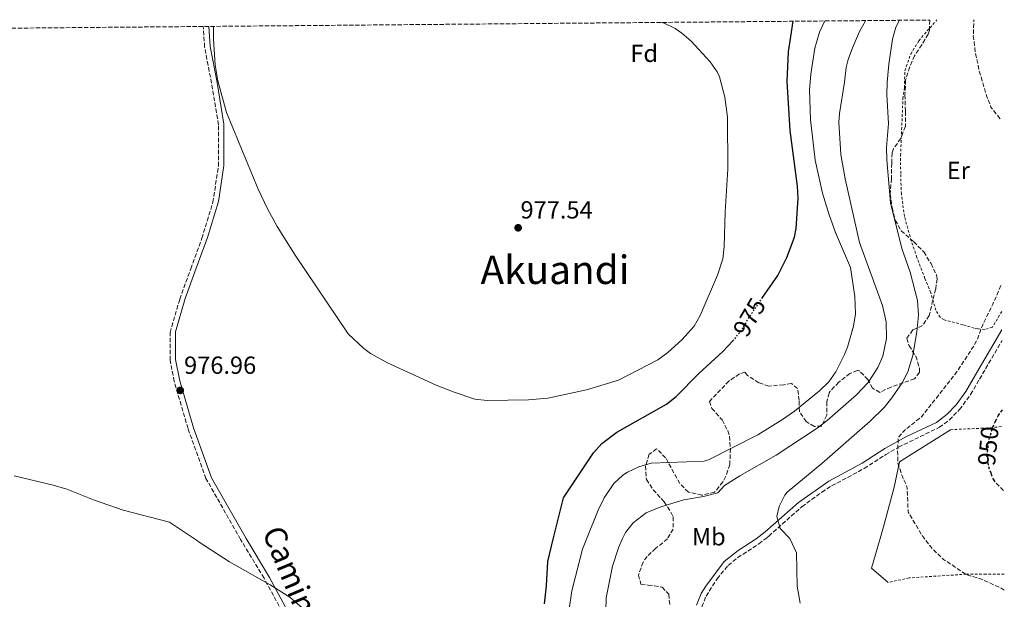
# Model space of a CAD drawing. Units: metres. Extents: x 559633 to 563062, y 4735630 to 4737973.
# Drawn here: x 562645 to 563043, y 4737739 to 4737973 of the extents above; entities that cross this region are included whole.
import ezdxf
from ezdxf.enums import TextEntityAlignment as Align

# ---------------------------------------------------------------- set-up
doc = ezdxf.new("R2010")
doc.units = ezdxf.units.M
doc.header["$MEASUREMENT"] = 0
for name, pattern in [('DGN Style 2', [1.739922, 1.043953, -0.695969]), ('DGN Style 3', [2.435891, 1.739922, -0.695969]), ('DGN Style 5', [1.217945, 0.521977, -0.695969])]:
    doc.linetypes.add(name, pattern=pattern)
for name, color, linetype, lineweight in [('Camino', 7, 'DGN Style 3', 0), ('Cota de curva de nivel directora', 7, 'Continuous', 0), ('Cota de punto acotado terreno', 7, 'Continuous', 0), ('Curva de nivel de depresión directora', 30, 'DGN Style 3', 30), ('Curva de nivel de depresión intermedia', 30, 'DGN Style 3', 0), ('Curva de nivel directora', 30, 'Continuous', 30), ('Curva de nivel directora no vista', 30, 'DGN Style 5', 30), ('Curva de nivel intermedia', 30, 'Continuous', 0), ('de depresión directora no vista', 30, 'DGN Style 2', 30), ('Etiqueta de uso rústico', 92, 'Continuous', 0), ('Etiqueta de zona arbolada', 92, 'Continuous', 0), ('Línea  de muro-pared o tapia', 1, 'Continuous', 13), ('Margen derecho', 7, 'Continuous', 0), ('Punto acotado terreno (símbolo)', 7, 'Continuous', 0), ('Tela metálica o alambrada', 7, 'DGN Style 2', 0), ('Texto de Área (paraje) menor', 7, 'Continuous', 0), ('Zona arbolada', 92, 'DGN Style 3', 0)]:
    doc.layers.add(name, color=color, linetype=linetype, lineweight=lineweight)
doc.styles.add('Style-Arial', font='arial.ttf')

# ---------------------------------------------------------------- blocks, each defined once
blk = doc.blocks.new('5PATER')
at = {"layer": 'Punto acotado terreno (símbolo)', "linetype": 'Continuous', "lineweight": 0}
h = blk.add_hatch(color=51, dxfattribs=at)
edge = h.paths.add_edge_path()
edge.add_ellipse((0, 0), major_axis=(-0.11, -0.111), ratio=0.999422, start_angle=0, end_angle=360)

msp = doc.modelspace()

# ---------------------------------------------------------------- linework, layer by layer
at = {"layer": 'Camino', "color": 7, "linetype": 'DGN Style 3', "lineweight": 0}
for points in [[(562776.01, 4737588.58, 979.4), (562776.9, 4737611.49, 979.57), (562777.46, 4737627.18, 979.68), (562776.9, 4737642.87, 979.84), (562775.23, 4737656.31, 980.04), (562768.53, 4737683.21, 980.41), (562762.94, 4737703.93, 980.64), (562750.66, 4737734.19, 980.36), (562743.4, 4737747.63, 979.96), (562733.9, 4737763.32, 979.66), (562719.94, 4737787.97, 978.95), (562712.68, 4737808.14, 977.82), (562707.1, 4737827.19, 976.92), (562705.43, 4737835.77, 977.03), (562705.43, 4737846.97, 977.25), (562709.34, 4737860.42, 977.7), (562713.81, 4737872.74, 978.14), (562718.28, 4737885.07, 978.59), (562722.74, 4737899.63, 979.09), (562724.98, 4737914.2, 979.43), (562724.98, 4737931.01, 979.75), (562722.19, 4737947.81, 979.86), (562719.4, 4737962.38, 979.81), (562718.86, 4737970.74, 979.81)], [(562920.37, 4737736.01, 961.97), (562922.05, 4737740.37, 962.02), (562926.53, 4737747.32, 961.7), (562930.96, 4737752.77, 960.87), (562934.85, 4737755.91, 960.73), (562943.33, 4737761.49, 959.95), (562946.03, 4737763.59, 959.56), (562947.38, 4737764.64, 959.37), (562960.78, 4737776.51, 957.83), (562968.83, 4737782.41, 957.24), (562972.81, 4737784.91, 956.97), (562986, 4737792.01, 956.11), (562994.65, 4737797.59, 955.27), (562999.84, 4737800.58, 954.94), (563016.35, 4737808.66, 953.83), (563020.39, 4737811.6, 953.64), (563024.5, 4737815.8, 953.41), (563028.99, 4737821.93, 953.09), (563032.57, 4737828.12, 953.27), (563041.67, 4737843.71, 953.38)]]:
    msp.add_polyline3d(points, dxfattribs=at)
at = {"layer": 'Curva de nivel de depresión directora', "color": 30, "linetype": 'DGN Style 3', "lineweight": 30, "elevation": 950, "flags": 128}
for points in [[(563038.81, 4737810.55), (563040.1, 4737813.26), (563041.92, 4737815.65)], [(563042.22, 4737783.08), (563039.17, 4737786.13), (563037.9, 4737788.11), (563037.23, 4737790.05)]]:
    msp.add_lwpolyline(points, dxfattribs=at)
at = {"layer": 'Curva de nivel de depresión intermedia', "color": 30, "linetype": 'DGN Style 3', "lineweight": 0, "elevation": 955, "flags": 128}
for points in [[(563040.85, 4737933.45), (563040.83, 4737933.47), (563037.19, 4737938.11), (563035.39, 4737942.78), (563032.35, 4737953.15), (563030.91, 4737960.19), (563030.07, 4737966.99), (563030.31, 4737973.23), (563030.38, 4737973.49)], [(563042.59, 4737742.7), (563041.34, 4737743.55), (563035.35, 4737746.31), (563033.34, 4737747.24), (563027.46, 4737748.92), (563018.05, 4737755.23), (563013.82, 4737759.18), (563010.25, 4737763.75), (563009.34, 4737764.92), (563003.75, 4737774.36), (563003.22, 4737784.76), (563001.38, 4737788.76), (562999.58, 4737794.12), (562999.46, 4737799.11), (562999.76, 4737804.14), (562999.98, 4737804.84), (563002.26, 4737807.4), (563009.18, 4737812.92), (563023.01, 4737830.52), (563030.49, 4737841.92), (563031.67, 4737844.19), (563031.99, 4737845.07), (563033.87, 4737850.11), (563036.52, 4737855.52), (563037.95, 4737858.43), (563041.46, 4737866.58)]]:
    msp.add_lwpolyline(points, dxfattribs=at)
at = {"layer": 'Curva de nivel directora', "color": 30, "linetype": 'Continuous', "lineweight": 30, "elevation": 975, "flags": 128}
for points in [[(562944.59, 4737860.66), (562951.05, 4737870.07), (562954.74, 4737877.26), (562957.73, 4737885.51), (562958.43, 4737889), (562959.31, 4737901.24), (562959.02, 4737906.22), (562955.98, 4737928.61), (562954.88, 4737948.47), (562955.31, 4737960.52), (562957.26, 4737972.85)], [(562856.75, 4737737.3), (562857.59, 4737744.54), (562858.06, 4737754.36), (562860.3, 4737763.38), (562864.47, 4737780.15), (562876.62, 4737798.36), (562879.98, 4737802.06), (562886.02, 4737806.68), (562906.02, 4737818.04), (562909.96, 4737821.12), (562919.14, 4737830.36), (562928.83, 4737839.32), (562932.9, 4737843.66)]]:
    msp.add_lwpolyline(points, dxfattribs=at)
at = {"layer": 'Curva de nivel directora no vista', "color": 30, "linetype": 'DGN Style 5', "lineweight": 30, "elevation": 975, "flags": 128}
msp.add_lwpolyline([(562932.9, 4737843.66), (562933.79, 4737844.6), (562936.84, 4737848.56), (562940.31, 4737854.44), (562944.59, 4737860.66)], dxfattribs=at)
at = {"layer": 'Curva de nivel intermedia', "color": 30, "linetype": 'Continuous', "lineweight": 0, "flags": 128}
for points, elevation in [([(562865.38, 4737725.84), (562867.78, 4737742.44), (562872.14, 4737759.32), (562873.78, 4737763.41), (562878.46, 4737775.08), (562880.9, 4737780.12), (562884.74, 4737785.96), (562888.44, 4737789.32), (562890.3, 4737790.52), (562894.82, 4737792.66), (562899.93, 4737794.13), (562921.32, 4737794.95), (562922.98, 4737795.48), (562943, 4737805.65), (562952.96, 4737811.76), (562957.85, 4737815.13), (562967.9, 4737823.32), (562971.62, 4737827), (562974.49, 4737831.09), (562977.86, 4737837.83), (562979.15, 4737841.08), (562981.59, 4737849.56), (562982.44, 4737854.5), (562982.15, 4737861.48), (562980.39, 4737873.32), (562974.34, 4737887.39), (562971.8, 4737894.54), (562969.15, 4737903.32), (562966.11, 4737916.68), (562964.27, 4737933.08), (562963.91, 4737945.08), (562964.39, 4737951.48), (562966.04, 4737961.93), (562967.87, 4737968.4), (562970.06, 4737972.96)], 970), ([(562881.59, 4737734.36), (562881.64, 4737739.6), (562884.26, 4737752.44), (562886.62, 4737759.88), (562888.18, 4737763.45), (562888.62, 4737764.45), (562889.5, 4737766.04), (562892.6, 4737769.95), (562897.9, 4737773.99), (562903.73, 4737776.5), (562913.02, 4737779.24), (562920.98, 4737780.68), (562926.82, 4737782.12), (562929.46, 4737785.08), (562935.7, 4737789), (562950.42, 4737797.32), (562967.02, 4737808.28), (562970.98, 4737811.34), (562982.9, 4737821.72), (562987.58, 4737826.76), (562991.46, 4737832.76), (562993.44, 4737837.34), (562994.97, 4737844.5), (562994.81, 4737851.34), (562993.41, 4737857.87), (562984.12, 4737883.34), (562978.24, 4737909.07), (562976.51, 4737918.92), (562975.75, 4737932), (562975.99, 4737935.56), (562978.03, 4737948.2), (562978.68, 4737954.21), (562979.43, 4737957.4), (562981.24, 4737962.06), (562984.07, 4737968.68), (562986.43, 4737973.08), (562986.44, 4737973.11)], 965), ([(562960.13, 4737737.56), (562958.94, 4737744.36), (562958.58, 4737757.8), (562955.94, 4737763.62), (562952.06, 4737767.72), (562950.66, 4737772.52), (562951.62, 4737776.6), (562953.83, 4737781.13), (562954.86, 4737782.36), (562968.8, 4737793.98), (562988.37, 4737811.11), (562994.02, 4737816.68), (562997.14, 4737820.59), (563001.34, 4737826.6), (563003.57, 4737831.08), (563005.57, 4737837.73), (563007.23, 4737847.24), (563007.87, 4737853.96), (563007.47, 4737859.96), (563004.53, 4737871.39), (563001.11, 4737880.92), (562996.59, 4737899.48), (562995.11, 4737916.84), (562995.02, 4737921.84), (562995.83, 4737931.56), (562995.15, 4737943.08), (562995.26, 4737948.07), (562995.98, 4737955.49), (562997.35, 4737965.64), (562998.76, 4737970.43), (563000.18, 4737973.23)], 960), ([(562723.05, 4737970.78), (562722.99, 4737965.56), (562723.71, 4737955.24), (562724.79, 4737948.76), (562728.27, 4737935.96), (562741.03, 4737904.92), (562744.83, 4737897), (562748.75, 4737889.8), (562756.03, 4737878.28), (562777.39, 4737846.39), (562783.7, 4737840.44), (562786.46, 4737838.44), (562793.3, 4737834.76), (562813.01, 4737825.64), (562820.28, 4737822.8), (562828.58, 4737820.04), (562833.55, 4737819.41), (562850.3, 4737819.72), (562858.06, 4737820.36), (562873.7, 4737823.72), (562886.72, 4737827.67), (562902.62, 4737835.96), (562906.65, 4737838.92), (562912.23, 4737843.96), (562917.19, 4737849.56), (562919.7, 4737853.88), (562926.63, 4737870.2), (562928.87, 4737876.76), (562929.43, 4737881.73), (562929.75, 4737895.8), (562930.88, 4737913.03), (562930.74, 4737934.07), (562929.67, 4737942.17), (562927.52, 4737950.36), (562926.59, 4737952.36), (562923.75, 4737956.49), (562916.07, 4737964.84), (562912.28, 4737968.09), (562909.63, 4737969.88), (562905.11, 4737972.04), (562904.03, 4737972.38)], 980), ([(562759.7, 4737734.84), (562753.82, 4737739.88), (562745.9, 4737744.92), (562729.42, 4737754.2), (562717.66, 4737761.96), (562716.08, 4737763.02), (562705.18, 4737770.28), (562686.46, 4737775.16), (562674.54, 4737779.32), (562663.74, 4737783.56), (562658.18, 4737785.24), (562642.42, 4737789)], 980)]:
    msp.add_lwpolyline(points, dxfattribs=dict(at, elevation=elevation))
at = {"layer": 'de depresión directora no vista', "color": 30, "linetype": 'DGN Style 2', "lineweight": 30, "elevation": 950, "flags": 128}
msp.add_lwpolyline([(563037.23, 4737790.05), (563036.25, 4737792.83), (563035.78, 4737797.98), (563036.3, 4737803.08), (563037.94, 4737808.75), (563038.81, 4737810.55)], dxfattribs=at)
at = {"layer": 'Línea  de muro-pared o tapia', "color": 1, "linetype": 'Continuous', "lineweight": 13}
msp.add_polyline3d([(562995.7, 4737745.88, 956.94), (562988.98, 4737751.64, 956.94), (562992.4, 4737763.71, 956.06), (562993.74, 4737768.44, 955.72), (562998.02, 4737784.44, 955.08), (563000.22, 4737794.68, 954.5), (563020.82, 4737807.64, 952.32)], dxfattribs=at)
at = {"layer": 'Margen derecho', "color": 7, "linetype": 'Continuous', "lineweight": 0}
for points in [[(562778.1, 4737588.79, 979.27), (562779.14, 4737611.77, 979.43), (562779.7, 4737627.46, 979.53), (562779.14, 4737643.15, 979.68), (562777.46, 4737656.59, 979.88), (562770.76, 4737683.49, 980.25), (562765.18, 4737704.21, 980.51), (562752.89, 4737734.47, 980.28), (562745.63, 4737747.91, 979.92), (562736.14, 4737763.6, 979.61), (562722.18, 4737788.25, 978.92), (562714.92, 4737808.42, 977.8), (562709.33, 4737827.47, 977.03), (562707.66, 4737836.05, 977.13), (562707.66, 4737847.25, 977.36), (562711.57, 4737860.7, 977.8), (562716.04, 4737873.02, 978.25), (562720.51, 4737885.35, 978.69), (562724.98, 4737899.91, 979.19), (562727.21, 4737914.48, 979.54), (562727.21, 4737931.29, 979.86), (562724.42, 4737948.09, 979.97), (562721.63, 4737962.66, 979.92), (562721.11, 4737970.76, 979.81)], [(563041.63, 4737848.11, 953.42), (563032.42, 4737832.36, 953.36), (563027.1, 4737823.16, 953.09), (563023.13, 4737817.67, 953.39), (563019.54, 4737813.88, 953.61), (563015.18, 4737810.6, 953.83), (563003.07, 4737804.88, 954.69), (562994.34, 4737800.04, 955.21), (562985.14, 4737794.12, 956.09), (562971.63, 4737786.83, 956.97), (562959.38, 4737778.28, 957.83), (562945.94, 4737766.37, 959.37), (562942.37, 4737763.58, 959.9), (562935.02, 4737758.76, 960.65), (562929.34, 4737754.36, 960.87), (562921.9, 4737744.44, 962.07), (562920.03, 4737741.37, 962.02), (562918.22, 4737736.68, 961.97)]]:
    msp.add_polyline3d(points, dxfattribs=at)
at = {"layer": 'Tela metálica o alambrada', "color": 7, "linetype": 'DGN Style 2', "lineweight": 0}
for points in [[(563041.56, 4737855.5, 954.18), (563037.79, 4737849.15, 954.6), (563034.75, 4737848.19, 954.88), (563031.87, 4737848.51, 955.11), (563030.43, 4737848.68, 955.22), (563025.83, 4737850.12, 955.44), (563018.23, 4737852.12, 956.84), (563016.67, 4737853.16, 956.86), (563014.95, 4737855.96, 956.98), (563012.87, 4737863.08, 957.14), (563010.51, 4737868.84, 957.68), (563007.27, 4737877.32, 957.8), (563004.99, 4737884.04, 957.44), (563002.23, 4737893.88, 957.36), (563000.99, 4737902.92, 957.4), (563000.71, 4737911.24, 957.32), (563000.67, 4737918.52, 957.72), (563001.63, 4737941.56, 957.28), (563002.23, 4737945.96, 956.94), (563002.39, 4737952.84, 956.76), (563004.75, 4737959.56, 956.72), (563008.03, 4737965, 956.38), (563015.29, 4737973.36, 956.35)], [(563020.82, 4737807.64, 952.32), (563033.24, 4737808.25, 951.06), (563036.94, 4737808.43, 950.68), (563041.98, 4737809.01, 949.88)], [(563042.53, 4737749.24, 953.62), (563035.25, 4737749.24, 954.33), (563027.22, 4737749.24, 955.12), (563004.14, 4737747.72, 956.14), (562995.7, 4737745.88, 956.2)]]:
    msp.add_polyline3d(points, dxfattribs=at)
at = {"layer": 'Zona arbolada', "color": 92, "linetype": 'DGN Style 3', "lineweight": 0}
for points in [[(561569.67, 4737960.57, 980.72), (563012.43, 4737973.34, 966.31), (563012.29, 4737969.3, 966.96), (563011.83, 4737967.64, 967.12), (563009.27, 4737963.36, 966.66), (563006.31, 4737958.92, 966.68), (563004.3, 4737954.34, 966.51), (563002.72, 4737948.98, 966.66), (563002.41, 4737943.07, 967.3), (563002.63, 4737936.36, 967.9), (563002.59, 4737930.44, 967.28), (563000.75, 4737925.48, 966.38), (562997.84, 4737921.29, 966.41), (562997.27, 4737919.64, 966.5), (562997.07, 4737915.48, 966.78), (562996.95, 4737909.24, 966.68), (562996.51, 4737903.08, 967.3), (562997.23, 4737897.56, 967.86), (562998.51, 4737892.44, 968.46), (563000.92, 4737888.13, 967.58), (563005.99, 4737883.64, 966.42), (563010.03, 4737879.56, 965.52), (563012.99, 4737874.84, 964.18), (563015.17, 4737870.24, 963.95), (563015.47, 4737868.68, 964), (563014.87, 4737864.6, 964.4), (563013.63, 4737859.98, 965.92), (563012.27, 4737853.8, 967.04), (563009.5, 4737849.74, 967.99), (563005.63, 4737848.04, 968.6), (563003.15, 4737844.6, 969.4), (563004.11, 4737841.64, 969.74), (563006.79, 4737837.4, 969.34), (563008.31, 4737832.55, 968.59), (563008.26, 4737830.92, 968.46), (563006.34, 4737828.28, 969.08), (562996.82, 4737824.92, 969.6), (562992.22, 4737822.68, 970.12), (562989.38, 4737824.44, 970.7), (562987.5, 4737827.96, 971.1), (562983.9, 4737831.45, 972.37), (562983.18, 4737831.64, 972.58), (562980.18, 4737830.36, 973.1), (562975.66, 4737826.84, 972.62), (562972.24, 4737823.22, 972.87), (562971.78, 4737822.52, 972.96), (562970.86, 4737818.92, 973.7), (562970.86, 4737813.48, 973.9), (562968.78, 4737809.08, 974.14), (562965.82, 4737809, 974.12), (562962.54, 4737810.92, 974.12), (562959.77, 4737814.99, 975.22), (562959.7, 4737819.48, 976.36), (562958.99, 4737824.33, 977.26), (562956.58, 4737826.36, 977.48), (562953.42, 4737825.8, 977.58), (562947.42, 4737825.32, 977.68), (562943.38, 4737826.68, 977.64), (562938.78, 4737829.56, 977.66), (562937.7, 4737830.92, 977.66), (562935.58, 4737830.2, 978), (562931.26, 4737827.32, 979.42), (562923.38, 4737819.08, 978.94), (562924.42, 4737816.28, 978.66), (562928.54, 4737811.64, 977.24), (562930.86, 4737807.22, 976.63), (562931.5, 4737805, 976.4), (562931.93, 4737800.03, 975.97), (562931.62, 4737793.56, 975.32), (562930.06, 4737788.85, 975.45), (562928.86, 4737786.52, 975.54), (562925.5, 4737782.36, 975.48), (562920.38, 4737781.16, 975.58), (562914.9, 4737782.44, 976.28), (562911.42, 4737785.93, 977.19), (562905.7, 4737796.28, 978.6), (562902.33, 4737799.84, 980.02), (562902.02, 4737799.96, 980.12), (562899.06, 4737797.72, 980.5), (562897.59, 4737793.06, 979.28), (562897.95, 4737787.51, 977.89), (562900.7, 4737783.4, 976.72), (562905.14, 4737778.44, 976.88), (562907.88, 4737774.26, 977.42), (562908.78, 4737772.36, 977.52), (562908.74, 4737767.48, 977.06), (562906.43, 4737763.49, 976.34), (562901.62, 4737759.64, 975.68), (562898.25, 4737756.36, 974.3), (562896.58, 4737754.12, 973.54), (562894.74, 4737748.84, 972.66), (562895.74, 4737745.16, 971.54), (562898.66, 4737744.84, 969.94), (562903.52, 4737744.14, 968.67), (562904.3, 4737743.96, 968.74), (562906.98, 4737741.08, 969.66), (562907.38, 4737736.52, 970.46)], [(563012.43, 4737973.34, 966.31), (563012.29, 4737969.3, 966.96), (563011.83, 4737967.64, 967.12), (563009.27, 4737963.36, 966.66), (563006.31, 4737958.92, 966.68), (563004.3, 4737954.34, 966.51), (563002.72, 4737948.98, 966.66), (563002.41, 4737943.07, 967.3), (563002.63, 4737936.36, 967.9), (563002.59, 4737930.44, 967.28), (563000.75, 4737925.48, 966.38), (562997.84, 4737921.29, 966.41), (562997.27, 4737919.64, 966.5), (562997.07, 4737915.48, 966.78), (562996.95, 4737909.24, 966.68), (562996.51, 4737903.08, 967.3), (562997.23, 4737897.56, 967.86), (562998.51, 4737892.44, 968.46), (563000.92, 4737888.13, 967.58), (563005.99, 4737883.64, 966.42), (563010.03, 4737879.56, 965.52), (563012.99, 4737874.84, 964.18), (563015.17, 4737870.24, 963.95), (563015.47, 4737868.68, 964), (563014.87, 4737864.6, 964.4), (563013.63, 4737859.98, 965.92), (563012.27, 4737853.8, 967.04), (563009.5, 4737849.74, 967.99), (563005.63, 4737848.04, 968.6), (563003.15, 4737844.6, 969.4), (563004.11, 4737841.64, 969.74), (563006.79, 4737837.4, 969.34), (563008.31, 4737832.55, 968.59), (563008.26, 4737830.92, 968.46), (563006.34, 4737828.28, 969.08), (562996.82, 4737824.92, 969.6), (562992.22, 4737822.68, 970.12), (562989.38, 4737824.44, 970.7), (562987.5, 4737827.96, 971.1), (562983.9, 4737831.45, 972.37), (562983.18, 4737831.64, 972.58), (562980.18, 4737830.36, 973.1), (562975.66, 4737826.84, 972.62), (562972.24, 4737823.22, 972.87), (562971.78, 4737822.52, 972.96), (562970.86, 4737818.92, 973.7), (562970.86, 4737813.48, 973.9), (562968.78, 4737809.08, 974.14), (562965.82, 4737809, 974.12), (562962.54, 4737810.92, 974.12), (562959.77, 4737814.99, 975.22), (562959.7, 4737819.48, 976.36), (562958.99, 4737824.33, 977.26), (562956.58, 4737826.36, 977.48), (562953.42, 4737825.8, 977.58), (562947.42, 4737825.32, 977.68), (562943.38, 4737826.68, 977.64), (562938.78, 4737829.56, 977.66), (562937.7, 4737830.92, 977.66), (562935.58, 4737830.2, 978), (562931.26, 4737827.32, 979.42), (562923.38, 4737819.08, 978.94), (562924.42, 4737816.28, 978.66), (562928.54, 4737811.64, 977.24), (562930.86, 4737807.22, 976.63), (562931.5, 4737805, 976.4), (562931.93, 4737800.03, 975.97), (562931.62, 4737793.56, 975.32), (562930.06, 4737788.85, 975.45), (562928.86, 4737786.52, 975.54), (562925.5, 4737782.36, 975.48), (562920.38, 4737781.16, 975.58), (562914.9, 4737782.44, 976.28), (562911.42, 4737785.93, 977.19), (562905.7, 4737796.28, 978.6), (562902.33, 4737799.84, 980.02), (562902.02, 4737799.96, 980.12), (562899.06, 4737797.72, 980.5), (562897.59, 4737793.06, 979.28), (562897.95, 4737787.51, 977.89), (562900.7, 4737783.4, 976.72), (562905.14, 4737778.44, 976.88), (562907.88, 4737774.26, 977.42), (562908.78, 4737772.36, 977.52), (562908.74, 4737767.48, 977.06), (562906.43, 4737763.49, 976.34), (562901.62, 4737759.64, 975.68), (562898.25, 4737756.36, 974.3), (562896.58, 4737754.12, 973.54), (562894.74, 4737748.84, 972.66), (562895.74, 4737745.16, 971.54), (562898.66, 4737744.84, 969.94), (562903.52, 4737744.14, 968.67), (562904.3, 4737743.96, 968.74), (562906.98, 4737741.08, 969.66), (562907.38, 4737736.52, 970.46)]]:
    msp.add_polyline3d(points, dxfattribs=at)

# ---------------------------------------------------------------- block references
at = {"layer": 'Punto acotado terreno (símbolo)', "color": 7, "linetype": 'Continuous', "lineweight": 0, "xscale": 10, "yscale": 10, "zscale": 10}
for p in [(562846.11, 4737889.32, 977.54), (562709.54, 4737823.56, 976.96)]:
    msp.add_blockref('5PATER', p, dxfattribs=at)

# ---------------------------------------------------------------- texts
at = {"color": 7, "linetype": 'Continuous', "lineweight": 0, "style": 'Style-Arial'}
msp.add_text('Camino de las Argambelas', height=9, rotation=292.6709, dxfattribs=at).set_placement((562771.67, 4737696.49, 980.22), align=Align.CENTER)
at = {"layer": 'Cota de curva de nivel directora', "color": 7, "linetype": 'Continuous', "lineweight": 0, "style": 'Style-Arial'}
for s, rotation, p in [('975', 59.4595, (562939.55, 4737853.17, 975)), ('950', 84.2405, (563036.09, 4737801.07, 950))]:
    msp.add_text(s, height=7, rotation=rotation, dxfattribs=at).set_placement(p, align=Align.MIDDLE_CENTER)
at = {"layer": 'Cota de punto acotado terreno', "color": 7, "linetype": 'Continuous', "lineweight": 0, "style": 'Style-Arial'}
for s, p in [('977.54', (562847.07, 4737893.07, 977.54)), ('976.96', (562711.09, 4737830.25, 976.96))]:
    msp.add_text(s, height=7, dxfattribs=at).set_placement(p)
at = {"layer": 'Etiqueta de uso rústico', "color": 92, "linetype": 'Continuous', "lineweight": 0, "style": 'Style-Arial'}
for s, p in [('Er', (563024.01, 4737912.52, 957.67)), ('Mb', (562923.16, 4737764.36, 962.57))]:
    msp.add_text(s, height=7, dxfattribs=at).set_placement(p, align=Align.MIDDLE_CENTER)
at = {"layer": 'Etiqueta de zona arbolada', "color": 92, "linetype": 'Continuous', "lineweight": 0, "style": 'Style-Arial'}
msp.add_text('Fd', height=7, dxfattribs=at).set_placement((562897.05, 4737959.88, 979.45), align=Align.MIDDLE_CENTER)
at = {"layer": 'Texto de Área (paraje) menor', "color": 7, "linetype": 'Continuous', "lineweight": 0, "style": 'Style-Arial'}
msp.add_text('Akuandi', height=11.5, dxfattribs=at).set_placement((562860.99, 4737872.32, 977.72), align=Align.MIDDLE_CENTER)

doc.saveas('drawing.dxf')
